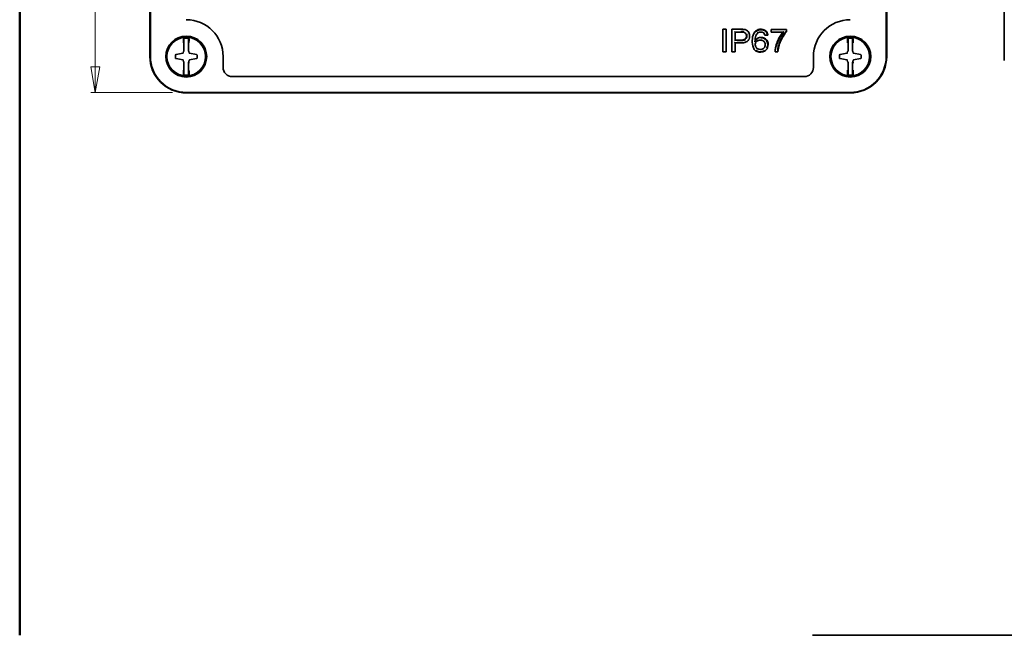
# Model space of a CAD drawing. Units: millimetres. Extents: x 0 to 594, y 0 to 420.
# Drawn here: x 20 to 236, y 20 to 155 of the extents above; entities that cross this region are included whole.
import ezdxf
from ezdxf.enums import TextEntityAlignment as Align

# ---------------------------------------------------------------- set-up
doc = ezdxf.new("R2010")
doc.units = ezdxf.units.MM
doc.header["$LTSCALE"] = 2
for name, color, linetype, lineweight in [('06 Lines(Standard_Lovato)', 174, 'Continuous', 35), ('Border_0', 7, 'Continuous', 50), ('Dimensions(Standard_Lovato)', 7, 'Continuous', 18), ('Symbols(Standard_Lovato)', 16, 'Continuous', 25), ('Visible Edges(Standard_Lovato)', 176, 'Continuous', 35)]:
    doc.layers.add(name, color=color, linetype=linetype, lineweight=lineweight)
doc.styles.add('Stile testo9', font='arial.ttf')
doc.styles.add('Testi_Lovato', font='arial.ttf')
doc.dimstyles.new('Quote_Lovato-Standard_Lovato', dxfattribs={"dimscale": 2, "dimtxt": 2, "dimasz": 2.8, "dimexe": 0.5, "dimexo": 1.5, "dimgap": 0.762, "dimtad": 0, "dimrnd": 1e-08, "dimtxsty": 'Testi_Lovato', "dimblk": 'Filled-1', "dimcen": 0.09, "dimdle": 10, "dimclrd": 216, "dimclre": 216, "dimclrt": 5, "dimazin": 2, "dimtfac": 1, "dimtmove": 0, "dimatfit": 3, "dimldrblk": 'Filled-1', "dimfxl": 0, "dimtolj": 1, "dimlwd": 15, "dimlwe": 15, "dimarcsym": 0})

# ---------------------------------------------------------------- blocks, each defined once
blk = doc.blocks.new('Bordi Default Border')
at = {"layer": 'Border_0', "flags": 128}
blk.add_lwpolyline([(10, 10), (10, 200)], dxfattribs=at)
blk = doc.blocks.new('Cartigli Lovato CATALOGO')
at = {"layer": '06 Lines(Standard_Lovato)'}
blk.add_line((73.96, 28.43), (263.8, 28.43), dxfattribs=at)
at = {"layer": 'Symbols(Standard_Lovato)', "color": 5, "style": 'Stile testo9'}
blk.add_attdef('DESCRIPTION', text='', height=3.5, dxfattribs=at).set_placement((83.8, 38.43), align=Align.MIDDLE_LEFT)
blk.add_attdef('PART_NUMBER', text='', height=3.5, dxfattribs=at).set_placement((233.8, 38.43), align=Align.MIDDLE_CENTER)
blk = doc.blocks.new('Filled-1')
at = {"color": 0}
for p, q in [((0, 0), (-1, 0.179)), ((-1, 0.179), (-1, -0.179)), ((-1, 0), (0, 0)), ((-1, -0.179), (0, 0))]:
    blk.add_line(p, q, dxfattribs=at)
at = {"color": 0, "flags": 128}
blk.add_lwpolyline([(-1, -0.179), (0, 0)], dxfattribs=at)
at = {"color": 0}
blk.add_solid([(-1, -0.179), (0, 0), (-1, 0.179), (-1, -0.179)], dxfattribs=at)
blk = doc.blocks.new('*D25')
at = {"layer": 'Defpoints', "color": 0, "linetype": 'Continuous'}
for p in [(56.62, 301.13), (36.62, 139.34), (56.62, 139.34)]:
    blk.add_point(p, dxfattribs=at)
at = {"layer": 'Dimensions(Standard_Lovato)', "color": 216, "linetype": 'Continuous', "lineweight": 15}
for p, q in [((53.62, 301.13), (35.62, 301.13)), ((36.62, 295.53), (36.62, 227.07)), ((36.62, 144.94), (36.62, 213.41)), ((53.62, 139.34), (35.62, 139.34))]:
    blk.add_line(p, q, dxfattribs=at)
at = {"layer": 'Dimensions(Standard_Lovato)', "color": 216, "linetype": 'Continuous', "lineweight": 15, "xscale": 5.599999904632568, "yscale": 5.599999904632568, "zscale": 5.599999904632568}
for p, rotation in [((36.62, 301.13), 90), ((36.62, 139.34), 270)]:
    blk.add_blockref('Filled-1', p, dxfattribs=dict(at, rotation=rotation))
at = {"layer": 'Dimensions(Standard_Lovato)', "color": 5, "linetype": 'Continuous', "lineweight": 18, "insert": (36.62, 214.93), "char_height": 4, "attachment_point": 4, "rotation": 90, "style": 'Testi_Lovato'}
blk.add_mtext('\\A1; \\fArial|b0|i0;\\H4.0000;160', dxfattribs=at)

msp = doc.modelspace()

# ---------------------------------------------------------------- linework, layer by layer
at = {"layer": 'Visible Edges(Standard_Lovato)'}
for p, q in [((48.618, 293.239), (48.618, 147.239)), ((48.618, 147.239), (48.618, 293.239)), ((48.723, 147.239), (48.723, 293.239)), ((210.513, 147.239), (210.513, 293.239)), ((210.618, 293.239), (210.618, 147.239)), ((210.618, 147.239), (210.618, 293.239)), ((236.478, 292.349), (236.478, 146.348)), ((236.478, 146.348), (236.478, 292.349)), ((174.618, 153.239), (175.316, 153.239)), ((174.618, 148.239), (174.618, 153.239)), ((174.618, 153.239), (174.718, 153.139)), ((175.216, 153.139), (175.316, 153.239)), ((175.316, 153.239), (175.316, 148.239)), ((176.593, 148.239), (176.593, 153.239)), ((177.191, 152.728), (177.291, 152.628)), ((177.291, 152.628), (177.291, 150.851)), ((178.58, 152.628), (177.291, 152.628)), ((181.713, 152.604), (181.637, 152.67)), ((184.494, 151.962), (183.854, 151.905)), ((185.249, 152.573), (185.249, 153.184)), ((185.249, 153.184), (188.618, 153.184)), ((185.249, 153.184), (185.349, 153.084)), ((185.349, 152.673), (185.249, 152.573)), ((187.807, 152.573), (185.249, 152.573)), ((188.618, 153.184), (188.518, 153.084)), ((188.618, 153.184), (188.618, 152.687)), ((56.118, 151.168), (56.118, 151.134)), ((56.118, 151.134), (56.118, 150.224)), ((56.118, 150.224), (56.118, 148.629)), ((57.118, 151.134), (57.118, 151.168)), ((57.118, 150.224), (57.118, 151.134)), ((57.118, 148.629), (57.118, 150.224)), ((177.291, 150.238), (177.291, 148.239)), ((181.969, 150.657), (182.032, 150.579)), ((202.118, 151.168), (202.118, 151.134)), ((202.118, 151.134), (202.118, 150.224)), ((202.118, 150.224), (202.118, 148.629)), ((203.118, 151.134), (203.118, 151.168)), ((203.118, 150.224), (203.118, 151.134)), ((203.118, 148.629), (203.118, 150.224)), ((54.231, 147.506), (54.231, 146.971)), ((54.398, 147.703), (55.883, 147.947)), ((56.036, 148.348), (55.964, 148.024)), ((56.118, 148.629), (56.118, 148.491)), ((57.118, 148.491), (57.118, 148.629)), ((57.201, 148.348), (57.272, 148.024)), ((58.839, 147.703), (57.353, 147.947)), ((59.006, 147.506), (59.006, 146.971)), ((64.718, 147.239), (64.718, 144.838)), ((174.618, 148.239), (174.718, 148.339)), ((175.316, 148.239), (174.618, 148.239)), ((175.216, 148.339), (175.316, 148.239)), ((176.693, 148.339), (176.593, 148.239)), ((177.291, 148.239), (176.593, 148.239)), ((177.191, 148.339), (177.291, 148.239)), ((182.218, 148.837), (182.263, 148.925)), ((186.701, 148.239), (186.062, 148.239)), ((194.518, 147.239), (194.518, 144.838)), ((200.231, 147.506), (200.231, 146.971)), ((200.398, 147.703), (201.883, 147.947)), ((202.036, 148.348), (201.964, 148.024)), ((202.118, 148.629), (202.118, 148.491)), ((203.118, 148.491), (203.118, 148.629)), ((203.201, 148.348), (203.272, 148.024)), ((204.839, 147.703), (203.353, 147.947)), ((205.006, 147.506), (205.006, 146.971)), ((54.398, 146.775), (55.883, 146.531)), ((56.036, 146.129), (55.964, 146.454)), ((56.118, 145.987), (56.118, 145.848)), ((56.118, 145.848), (56.118, 144.254)), ((57.118, 145.846), (57.118, 145.951)), ((57.118, 144.254), (57.118, 145.846)), ((57.182, 146.044), (57.272, 146.454)), ((57.218, 146.008), (57.268, 145.946)), ((57.218, 145.938), (57.369, 145.938)), ((58.839, 146.775), (57.353, 146.531)), ((200.398, 146.775), (201.883, 146.531)), ((202.036, 146.129), (201.964, 146.454)), ((202.118, 145.987), (202.118, 145.848)), ((202.118, 145.848), (202.118, 144.254)), ((203.118, 145.846), (203.118, 145.951)), ((203.118, 144.254), (203.118, 145.846)), ((203.182, 146.044), (203.272, 146.454)), ((203.218, 146.008), (203.268, 145.946)), ((203.218, 145.938), (203.369, 145.938)), ((204.839, 146.775), (203.353, 146.531)), ((56.118, 144.254), (56.118, 143.343)), ((56.118, 143.343), (56.118, 143.31)), ((57.118, 143.343), (57.118, 144.254)), ((57.118, 143.31), (57.118, 143.343)), ((202.118, 144.254), (202.118, 143.343)), ((202.118, 143.343), (202.118, 143.31)), ((203.118, 143.343), (203.118, 144.254)), ((203.118, 143.31), (203.118, 143.343)), ((192.518, 142.839), (66.718, 142.839)), ((202.618, 139.344), (56.618, 139.344)), ((202.618, 139.239), (56.618, 139.239)), ((202.618, 139.239), (56.618, 139.239))]:
    msp.add_line(p, q, dxfattribs=at)
for centre, radius in [((56.618, 147.239), 4.5), ((56.618, 147.239), 4.395), ((202.618, 147.239), 4.5), ((202.618, 147.239), 4.395), ((56.618, 147.239), 4.25), ((202.618, 147.239), 4.25)]:
    msp.add_circle(centre, radius, dxfattribs=at)
for centre, radius, start, end in [((56.618, 147.239), 8.1, 0, 90), ((202.618, 147.239), 8.1, 90, 180), ((56.618, 147.239), 4.075, 81.31929, 98.68071), ((202.618, 147.239), 4.075, 81.31929, 98.68071), ((56.618, 147.239), 4.075, 261.31929, 278.68071), ((202.618, 147.239), 4.075, 261.31929, 278.68071)]:
    msp.add_arc(centre, radius, start, end, dxfattribs=at)
for centre, major_axis, ratio, start_param, end_param in [((176.693, 153.139), (0.1, -0.1), 0.00001, 1.5710392, 3.1415298), ((179.231, 152.679), (-0.0267, -0.0964), 0.00001, 4.712294, 6.2830756), ((143.369, 95.835), (-36.041, -56.654), 0.1074525, 3.1008176, 3.1726064), ((179.275, 153.093), (0.0163, 0.0987), 0.0000232, 4.7129946, 6.2830534), ((182.302, 152.562), (0.0525, -0.0854), 0.0001137, 4.7120717, 6.2832036), ((182.939, 152.728), (0, -0.1), 0.00001, 6.2831673, 7.8540777), ((183.946, 152.819), (0.0645, 0.0764), 0.0045803, 0, 1.5707971), ((56.018, 151.168), (0, 0.1), 0.9961089, 4.7120834, 6.433808), ((57.218, 151.168), (0, 0.1), 0.9961082, 6.133176, 7.8549077), ((177.191, 150.751), (0.1, 0.1), 0.00001, 0.0000629, 1.5705534), ((182.821, 150.951), (0, -0.1), 0.0000328, 0.0001198, 1.5709117), ((182.988, 151.361), (0, 0.1), 0.00001, 4.7135783, 6.2830435), ((202.018, 151.168), (0, 0.1), 0.9961089, 4.7120834, 6.433808), ((203.218, 151.168), (0, 0.1), 0.9961082, 6.133176, 7.8549077), ((54.431, 147.505), (-0.153, 0.13), 0.9934776, 5.5824049, 6.9839657), ((55.866, 148.046), (-0.0692, 0.073), 0.9944609, 2.5484812, 3.7347041), ((56.134, 148.326), (0.063, -0.0784), 0.9937588, 3.0796156, 3.8156169), ((56.018, 148.491), (0.001, 0.101), 0.9906854, 3.761646, 4.7222647), ((57.218, 148.491), (-0.001, 0.101), 0.9907596, 1.5652307, 2.5257496), ((57.103, 148.326), (-0.063, -0.0784), 0.9937588, 2.4675684, 3.2035697), ((57.37, 148.046), (-0.0692, -0.073), 0.9944609, 5.6900739, 6.8762967), ((58.805, 147.505), (0.153, 0.13), 0.9934776, 5.5824049, 6.9839657), ((252.422, 323.372), (-70.059, -174.492), 0.0780018, 6.2757365, 6.3160753), ((200.431, 147.505), (-0.153, 0.13), 0.9934776, 5.5824049, 6.9839657), ((201.866, 148.046), (-0.0692, 0.073), 0.9944609, 2.5484812, 3.7347041), ((202.134, 148.326), (0.063, -0.0784), 0.9937588, 3.0796156, 3.8156169), ((202.018, 148.491), (0.001, 0.101), 0.9906854, 3.761646, 4.7222647), ((203.218, 148.491), (-0.001, 0.101), 0.9907596, 1.5652307, 2.5257496), ((203.103, 148.326), (-0.063, -0.0784), 0.9937588, 2.4675684, 3.2035697), ((203.37, 148.046), (-0.0692, -0.073), 0.9944609, 5.6900739, 6.8762967), ((204.805, 147.505), (0.153, 0.13), 0.9934776, 5.5824049, 6.9839657), ((54.431, 146.973), (-0.153, -0.13), 0.9934776, 5.5824049, 6.9839657), ((55.866, 146.432), (0.0692, 0.073), 0.9944609, 5.6900739, 6.8762967), ((56.134, 146.152), (0.063, 0.0784), 0.9937588, 2.4675684, 3.2035697), ((56.018, 145.987), (-0.001, 0.101), 0.9907562, 4.7069535, 5.6674693), ((57.218, 145.951), (0, 0.1), 0.9961947, 0.3706237, 1.5707963), ((57.218, 145.846), (0.1, 0), 0.9163312, 1.5707963, 3.1415927), ((57.218, 145.88), (-0.08, 0.176), 0.3413289, 5.3581074, 5.7287311), ((57.371, 145.946), (-0.102, 0), 0.0854133, 0.0683251, 1.5518549), ((57.37, 146.432), (0.0692, -0.073), 0.9944609, 2.5484812, 3.7347041), ((58.805, 146.973), (0.153, -0.13), 0.9934776, 5.5824049, 6.9839657), ((200.431, 146.973), (-0.153, -0.13), 0.9934776, 5.5824049, 6.9839657), ((201.866, 146.432), (0.0692, 0.073), 0.9944609, 5.6900739, 6.8762967), ((202.134, 146.152), (0.063, 0.0784), 0.9937588, 2.4675684, 3.2035697), ((202.018, 145.987), (-0.001, 0.101), 0.9907562, 4.7069535, 5.6674693), ((203.218, 145.951), (0, 0.1), 0.9961947, 0.3706237, 1.5707963), ((203.218, 145.846), (0.1, 0), 0.9163312, 1.5707963, 3.1415927), ((203.218, 145.88), (-0.08, 0.176), 0.3413289, 5.3581074, 5.7287311), ((203.371, 145.946), (-0.102, 0), 0.0854133, 0.0683251, 1.5518549), ((203.37, 146.432), (0.0692, -0.073), 0.9944609, 2.5484812, 3.7347041), ((204.805, 146.973), (0.153, -0.13), 0.9934776, 5.5824049, 6.9839657), ((56.018, 143.31), (0, 0.1), 0.9961082, 2.9915834, 4.713315), ((57.218, 143.31), (0, 0.1), 0.9961089, 1.5704907, 3.2922154), ((66.718, 144.839), (-1.415, -1.415), 0.9996955, 5.4979394, 7.0684312), ((192.518, 144.839), (1.415, -1.415), 0.9996955, 5.4979394, 7.0684312), ((202.018, 143.31), (0, 0.1), 0.9961082, 2.9915834, 4.713315), ((203.218, 143.31), (0, 0.1), 0.9961089, 1.5704907, 3.2922154)]:
    msp.add_ellipse(centre, major_axis=major_axis, ratio=ratio, start_param=start_param, end_param=end_param, dxfattribs=at)
for points, knots in [([(176.593, 153.239), (177.152, 153.239), (177.711, 153.239), (178.271, 153.239), (178.352, 153.239), (178.432, 153.239), (178.514, 153.239), (178.778, 153.239), (179.034, 153.23), (179.291, 153.191)], [0, 0, 0, 0, 0.62119269, 0.62119269, 0.62119269, 0.71121771, 0.71121771, 0.71121771, 0.99999951, 0.99999951, 0.99999951, 0.99999951]), ([(179.204, 152.582), (179.204, 152.583), (179.204, 152.583), (179.187, 152.587), (179.169, 152.591), (179.151, 152.594), (179.115, 152.6), (179.079, 152.605), (179.042, 152.608), (178.966, 152.616), (178.889, 152.62), (178.813, 152.623), (178.735, 152.625), (178.657, 152.627), (178.58, 152.628)], [0.00000005, 0.00000005, 0.00000005, 0.00000005, 0.00009564, 0.00009564, 0.08596026, 0.08596026, 0.08596026, 0.26184478, 0.26184478, 0.26184478, 0.62822716, 0.62822716, 0.62822716, 1, 1, 1, 1]), ([(178.581, 152.728), (178.659, 152.727), (178.738, 152.725), (178.817, 152.722), (178.895, 152.719), (178.974, 152.715), (179.052, 152.708), (179.091, 152.704), (179.13, 152.699), (179.169, 152.692), (179.19, 152.689), (179.21, 152.684), (179.231, 152.679)], [0.00000014, 0.00000014, 0.00000014, 0.00000014, 0.36097501, 0.36097501, 0.36097501, 0.72211662, 0.72211662, 0.72211662, 0.90271411, 0.90271411, 0.90271411, 0.99999994, 0.99999994, 0.99999994, 0.99999994]), ([(179.291, 153.191), (179.422, 153.168), (179.551, 153.133), (179.673, 153.083), (179.8, 153.03), (179.922, 152.959), (180.026, 152.868), (180.13, 152.778), (180.218, 152.667), (180.286, 152.547), (180.368, 152.406), (180.426, 152.249), (180.456, 152.089), (180.489, 151.918), (180.493, 151.74), (180.474, 151.566), (180.456, 151.404), (180.415, 151.242), (180.349, 151.093), (180.292, 150.966), (180.216, 150.847), (180.126, 150.742), (180.11, 150.722), (180.092, 150.703), (180.075, 150.684)], [0.00001856, 0.00001856, 0.00001856, 0.00001856, 0.12271118, 0.12271118, 0.12271118, 0.2512891, 0.2512891, 0.2512891, 0.37983378, 0.37983378, 0.37983378, 0.53186803, 0.53186803, 0.53186803, 0.69467181, 0.69467181, 0.69467181, 0.84707514, 0.84707514, 0.84707514, 0.97610752, 0.97610752, 0.97610752, 0.99999991, 0.99999991, 0.99999991, 0.99999991]), ([(179.515, 151.082), (179.579, 151.137), (179.634, 151.203), (179.675, 151.275), (179.717, 151.349), (179.747, 151.43), (179.764, 151.513), (179.792, 151.639), (179.797, 151.771), (179.78, 151.899), (179.767, 151.993), (179.74, 152.087), (179.698, 152.171), (179.678, 152.211), (179.654, 152.249), (179.628, 152.285)], [0.00004591, 0.00004591, 0.00004591, 0.00004591, 0.19179492, 0.19179492, 0.19179492, 0.38537026, 0.38537026, 0.38537026, 0.68154302, 0.68154302, 0.68154302, 0.89963941, 0.89963941, 0.89963941, 1, 1, 1, 1]), ([(179.786, 152.216), (179.834, 152.121), (179.865, 152.017), (179.879, 151.912), (179.898, 151.773), (179.892, 151.628), (179.861, 151.491), (179.841, 151.399), (179.806, 151.309), (179.759, 151.227)], [0.10136584, 0.10136584, 0.10136584, 0.10136584, 0.32020619, 0.32020619, 0.32020619, 0.6101827, 0.6101827, 0.6101827, 0.80514876, 0.80514876, 0.80514876, 0.80514876]), ([(183.748, 148.391), (183.267, 148.131), (182.671, 148.109), (182.171, 148.317), (181.913, 148.424), (181.685, 148.594), (181.509, 148.818), (181.336, 149.039), (181.234, 149.304), (181.169, 149.572), (181.045, 150.092), (181.041, 150.632), (181.092, 151.162), (181.145, 151.7), (181.278, 152.254), (181.637, 152.67)], [0, 0, 0, 0, 0.2489222, 0.2489222, 0.2489222, 0.3775017, 0.3775017, 0.3775017, 0.5042437, 0.5042437, 0.5042437, 0.7502299, 0.7502299, 0.7502299, 1, 1, 1, 1]), ([(181.637, 152.67), (181.717, 152.76), (181.806, 152.842), (181.903, 152.913), (182.05, 153.021), (182.218, 153.103), (182.392, 153.156), (182.623, 153.226), (182.87, 153.249), (183.111, 153.235), (183.272, 153.226), (183.433, 153.196), (183.585, 153.141), (183.694, 153.101), (183.8, 153.048), (183.897, 152.982), (183.936, 152.955), (183.974, 152.926), (184.01, 152.895)], [0.00002287, 0.00002287, 0.00002287, 0.00002287, 0.1373399, 0.1373399, 0.1373399, 0.34743401, 0.34743401, 0.34743401, 0.62634915, 0.62634915, 0.62634915, 0.81185406, 0.81185406, 0.81185406, 0.9457646, 0.9457646, 0.9457646, 1, 1, 1, 1]), ([(182.355, 152.476), (182.293, 152.431), (182.235, 152.381), (182.182, 152.327), (182.063, 152.206), (181.966, 152.062), (181.896, 151.908), (181.864, 151.84), (181.837, 151.769), (181.815, 151.697), (181.805, 151.663), (181.795, 151.628), (181.787, 151.592), (181.736, 151.376), (181.717, 151.153), (181.709, 150.932), (181.707, 150.897), (181.706, 150.863), (181.705, 150.828), (181.705, 150.818), (181.705, 150.808), (181.705, 150.798)], [0.00003182, 0.00003182, 0.00003182, 0.00003182, 0.12162107, 0.12162107, 0.12162107, 0.39313901, 0.39313901, 0.39313901, 0.51383905, 0.51383905, 0.51383905, 0.57195259, 0.57195259, 0.57195259, 0.92821848, 0.92821848, 0.92821848, 0.98385724, 0.98385724, 0.98385724, 1, 1, 1, 1]), ([(183.106, 153.142), (182.876, 153.159), (182.64, 153.128), (182.421, 153.061), (182.257, 153.011), (182.1, 152.933), (181.961, 152.832), (181.871, 152.766), (181.787, 152.689), (181.713, 152.604)], [0.37192342, 0.37192342, 0.37192342, 0.37192342, 0.65381871, 0.65381871, 0.65381871, 0.86324255, 0.86324255, 0.86324255, 1, 1, 1, 1]), ([(182.94, 152.628), (182.94, 152.628), (182.939, 152.628), (182.89, 152.627), (182.841, 152.624), (182.792, 152.617), (182.74, 152.61), (182.688, 152.6), (182.637, 152.587), (182.582, 152.573), (182.529, 152.555), (182.476, 152.533), (182.435, 152.516), (182.394, 152.497), (182.355, 152.476)], [0.00000011, 0.00000011, 0.00000011, 0.00000011, 0.00009839, 0.00009839, 0.24289218, 0.24289218, 0.24289218, 0.50217839, 0.50217839, 0.50217839, 0.77964392, 0.77964392, 0.77964392, 0.99997677, 0.99997677, 0.99997677, 0.99997677]), ([(183.604, 152.385), (183.564, 152.421), (183.521, 152.453), (183.476, 152.481), (183.422, 152.515), (183.364, 152.543), (183.304, 152.565), (183.238, 152.589), (183.168, 152.606), (183.097, 152.616), (183.045, 152.623), (182.992, 152.627), (182.94, 152.628)], [0.00010272, 0.00010272, 0.00010272, 0.00010272, 0.22071517, 0.22071517, 0.22071517, 0.48567727, 0.48567727, 0.48567727, 0.78126461, 0.78126461, 0.78126461, 0.99999994, 0.99999994, 0.99999994, 0.99999994]), ([(183.945, 152.819), (183.829, 152.917), (183.694, 152.995), (183.551, 153.048), (183.409, 153.1), (183.257, 153.132), (183.106, 153.142)], [0, 0, 0, 0, 0.18659979, 0.18659979, 0.18659979, 0.37192342, 0.37192342, 0.37192342, 0.37192342]), ([(183.672, 152.459), (183.672, 152.458), (183.671, 152.458), (183.662, 152.448), (183.653, 152.439), (183.637, 152.421), (183.63, 152.413), (183.618, 152.4), (183.613, 152.395), (183.607, 152.389), (183.606, 152.388), (183.604, 152.386), (183.604, 152.385), (183.604, 152.385)], [-0.000065746, -0.000065746, -0.000065746, -0.000065746, 0, 0, 0.003955063, 0.003955063, 0.007813717, 0.007813717, 0.01167211, 0.01167211, 0.013739151, 0.013739151, 0.015684065, 0.015684065, 0.015684065, 0.015684065]), ([(183.927, 152.012), (183.927, 152.012), (183.926, 152.012), (183.918, 151.999), (183.91, 151.987), (183.894, 151.963), (183.886, 151.952), (183.872, 151.932), (183.866, 151.923), (183.859, 151.913), (183.857, 151.91), (183.854, 151.906), (183.854, 151.905), (183.854, 151.905)], [-0.018019551, -0.018019551, -0.018019551, -0.018019551, -0.017937282, -0.017937282, -0.013582904, -0.013582904, -0.009061097, -0.009061097, -0.004791505, -0.004791505, -0.002281098, -0.002281098, 0, 0, 0, 0]), ([(184.378, 152.052), (184.369, 152.102), (184.357, 152.15), (184.343, 152.199), (184.303, 152.335), (184.242, 152.468), (184.16, 152.584), (184.099, 152.671), (184.026, 152.751), (183.945, 152.819)], [0, 0, 0, 0, 0.1666305, 0.1666305, 0.1666305, 0.6452199, 0.6452199, 0.6452199, 1, 1, 1, 1]), ([(184.01, 152.895), (184.098, 152.821), (184.176, 152.736), (184.242, 152.642), (184.33, 152.516), (184.396, 152.374), (184.439, 152.227), (184.465, 152.14), (184.482, 152.051), (184.494, 151.962)], [0.00005581, 0.00005581, 0.00005581, 0.00005581, 0.31969458, 0.31969458, 0.31969458, 0.74976415, 0.74976415, 0.74976415, 0.99999982, 0.99999982, 0.99999982, 0.99999982]), ([(184.378, 152.052), (184.379, 152.052), (184.379, 152.052), (184.38, 152.051), (184.393, 152.041), (184.407, 152.031), (184.42, 152.021), (184.433, 152.01), (184.446, 152), (184.458, 151.991), (184.466, 151.984), (184.474, 151.978), (184.48, 151.973), (184.484, 151.97), (184.488, 151.967), (184.49, 151.965), (184.493, 151.963), (184.494, 151.962), (184.494, 151.962)], [0, 0, 0, 0, 0.0102865, 0.0102865, 0.0102865, 0.2682393, 0.2682393, 0.2682393, 0.5411305, 0.5411305, 0.5411305, 0.7318787, 0.7318787, 0.7318787, 0.8653641, 0.8653641, 0.8653641, 1, 1, 1, 1]), ([(186.062, 148.239), (186.067, 148.564), (186.118, 148.889), (186.185, 149.208), (186.275, 149.637), (186.396, 150.062), (186.557, 150.47), (186.724, 150.892), (186.932, 151.299), (187.167, 151.687), (187.356, 151.998), (187.566, 152.299), (187.805, 152.573)], [0.00001276, 0.00001276, 0.00001276, 0.00001276, 0.20591885, 0.20591885, 0.20591885, 0.48318672, 0.48318672, 0.48318672, 0.76994211, 0.76994211, 0.76994211, 1, 1, 1, 1]), ([(188.025, 152.673), (187.982, 152.623), (187.938, 152.573), (187.894, 152.523), (187.654, 152.248), (187.442, 151.947), (187.252, 151.635), (187.053, 151.306), (186.873, 150.964), (186.722, 150.61), (186.697, 150.552), (186.673, 150.493), (186.649, 150.434), (186.488, 150.032), (186.357, 149.615), (186.271, 149.19)], [0.0000009, 0.0000009, 0.0000009, 0.0000009, 0.04154618, 0.04154618, 0.04154618, 0.26993679, 0.26993679, 0.26993679, 0.51056423, 0.51056423, 0.51056423, 0.55037047, 0.55037047, 0.55037047, 0.82134294, 0.82134294, 0.82134294, 0.82134294]), ([(186.655, 148.726), (186.721, 149.182), (186.833, 149.633), (186.985, 150.068), (187.054, 150.266), (187.131, 150.461), (187.216, 150.653), (187.326, 150.901), (187.447, 151.145), (187.579, 151.381), (187.846, 151.858), (188.151, 152.321), (188.518, 152.726)], [0.08005848, 0.08005848, 0.08005848, 0.08005848, 0.36505863, 0.36505863, 0.36505863, 0.4945149, 0.4945149, 0.4945149, 0.66187793, 0.66187793, 0.66187793, 0.99994459, 0.99994459, 0.99994459, 0.99994459]), ([(188.618, 152.687), (188.618, 152.687), (188.618, 152.687), (188.606, 152.674), (188.594, 152.661), (188.582, 152.648), (188.223, 152.252), (187.927, 151.799), (187.666, 151.332), (187.434, 150.918), (187.236, 150.483), (187.076, 150.035), (186.924, 149.608), (186.81, 149.163), (186.75, 148.714), (186.728, 148.556), (186.712, 148.398), (186.701, 148.239)], [0.0000117, 0.0000117, 0.0000117, 0.0000117, 0.00001211, 0.00001211, 0.010753, 0.010753, 0.010753, 0.33679681, 0.33679681, 0.33679681, 0.62633111, 0.62633111, 0.62633111, 0.90339653, 0.90339653, 0.90339653, 0.99998666, 0.99998666, 0.99998666, 0.99998666]), ([(187.81, 152.573), (187.81, 152.573), (187.81, 152.573), (187.812, 152.574), (187.814, 152.575), (187.82, 152.578), (187.827, 152.581), (187.85, 152.592), (187.873, 152.602), (187.936, 152.632), (187.979, 152.652), (188.024, 152.673), (188.025, 152.673), (188.025, 152.673)], [0, 0, 0, 0, 0.001170773, 0.001170773, 0.002457648, 0.002457648, 0.005592259, 0.005592259, 0.012194843, 0.012194843, 0.020833143, 0.020833143, 0.020918459, 0.020918459, 0.020918459, 0.020918459]), ([(188.518, 152.726), (188.518, 152.725), (188.519, 152.725), (188.531, 152.72), (188.544, 152.716), (188.567, 152.707), (188.578, 152.702), (188.597, 152.695), (188.604, 152.692), (188.612, 152.689), (188.615, 152.688), (188.617, 152.687), (188.618, 152.687), (188.618, 152.687)], [-0.016299774, -0.016299774, -0.016299774, -0.016299774, -0.016229487, -0.016229487, -0.012224517, -0.012224517, -0.008163588, -0.008163588, -0.004182503, -0.004182503, -0.002019771, -0.002019771, 0, 0, 0, 0]), ([(56.018, 150.224), (56.016, 150.339), (56.014, 150.455), (56.012, 150.564), (56.01, 150.672), (56.009, 150.776), (56.008, 150.865), (56.006, 150.954), (56.005, 151.031), (56.005, 151.09), (56.004, 151.149), (56.003, 151.192), (56.003, 151.215), (56.003, 151.223), (56.003, 151.229), (56.003, 151.233)], [0, 0, 0, 0, 0.2317826, 0.2317826, 0.2317826, 0.4640296, 0.4640296, 0.4640296, 0.6937094, 0.6937094, 0.6937094, 0.9201644, 0.9201644, 0.9201644, 1, 1, 1, 1]), ([(57.233, 151.233), (57.233, 151.223), (57.233, 151.194), (57.232, 151.148), (57.232, 151.102), (57.231, 151.039), (57.23, 150.962), (57.229, 150.885), (57.228, 150.794), (57.226, 150.695), (57.225, 150.594), (57.223, 150.484), (57.221, 150.373), (57.22, 150.323), (57.219, 150.274), (57.218, 150.224)], [0, 0, 0, 0, 0.2242154, 0.2242154, 0.2242154, 0.4482435, 0.4482435, 0.4482435, 0.6732941, 0.6732941, 0.6732941, 0.9009157, 0.9009157, 0.9009157, 1, 1, 1, 1]), ([(177.291, 150.238), (177.291, 150.238), (177.29, 150.239), (177.286, 150.243), (177.283, 150.246), (177.273, 150.256), (177.265, 150.264), (177.246, 150.283), (177.235, 150.294), (177.214, 150.315), (177.202, 150.326), (177.191, 150.338), (177.191, 150.338), (177.191, 150.338)], [0, 0, 0, 0, 0.002384893, 0.002384893, 0.005064147, 0.005064147, 0.009286751, 0.009286751, 0.013422661, 0.013422661, 0.017472214, 0.017472214, 0.017552763, 0.017552763, 0.017552763, 0.017552763]), ([(177.291, 150.851), (177.624, 150.851), (177.957, 150.851), (178.291, 150.851), (178.473, 150.851), (178.656, 150.846), (178.838, 150.859), (178.99, 150.871), (179.144, 150.894), (179.286, 150.949), (179.369, 150.98), (179.449, 151.024), (179.515, 151.082)], [0, 0, 0, 0, 0.4398466, 0.4398466, 0.4398466, 0.6804862, 0.6804862, 0.6804862, 0.8827427, 0.8827427, 0.8827427, 1, 1, 1, 1]), ([(180.074, 150.684), (179.984, 150.589), (179.873, 150.51), (179.756, 150.45), (179.643, 150.393), (179.522, 150.351), (179.399, 150.321), (179.338, 150.306), (179.276, 150.293), (179.213, 150.283), (179.026, 150.252), (178.836, 150.24), (178.645, 150.238), (178.192, 150.234), (177.743, 150.237), (177.291, 150.238)], [0.00002081, 0.00002081, 0.00002081, 0.00002081, 0.13709272, 0.13709272, 0.13709272, 0.26817887, 0.26817887, 0.26817887, 0.33395766, 0.33395766, 0.33395766, 0.53088361, 0.53088361, 0.53088361, 0.99999999, 0.99999999, 0.99999999, 0.99999999]), ([(179.582, 151.007), (179.506, 150.941), (179.416, 150.891), (179.322, 150.855), (179.17, 150.798), (179.007, 150.772), (178.845, 150.761), (178.7, 150.751), (178.551, 150.753), (178.406, 150.752), (178.18, 150.751), (177.953, 150.751), (177.725, 150.751)], [0.00000001, 0.00000001, 0.00000001, 0.00000001, 0.1237257, 0.1237257, 0.1237257, 0.32344938, 0.32344938, 0.32344938, 0.50214144, 0.50214144, 0.50214144, 0.781668, 0.781668, 0.781668, 0.781668]), ([(182.324, 151.205), (182.259, 151.173), (182.196, 151.135), (182.136, 151.094), (182.077, 151.052), (182.021, 151.005), (181.969, 150.954), (181.916, 150.904), (181.868, 150.849), (181.824, 150.791), (181.78, 150.734), (181.739, 150.674), (181.697, 150.614), (181.665, 150.568), (181.632, 150.521), (181.599, 150.475)], [0, 0, 0, 0, 0.20940509, 0.20940509, 0.20940509, 0.41886315, 0.41886315, 0.41886315, 0.62819391, 0.62819391, 0.62819391, 0.8366447, 0.8366447, 0.8366447, 0.99999996, 0.99999996, 0.99999996, 0.99999996]), ([(181.599, 150.475), (181.599, 150.476), (181.6, 150.476), (181.618, 150.534), (181.638, 150.595), (181.671, 150.695), (181.684, 150.731), (181.695, 150.764), (181.699, 150.775), (181.702, 150.784), (181.703, 150.786), (181.704, 150.789), (181.704, 150.79), (181.704, 150.79)], [-0.028990077, -0.028990077, -0.028990077, -0.028990077, -0.028839094, -0.028839094, -0.016423293, -0.016423293, -0.006221381, -0.006221381, -0.002515415, -0.002515415, -0.001171791, -0.001171791, 0, 0, 0, 0]), ([(182.032, 150.579), (181.981, 150.537), (181.933, 150.49), (181.892, 150.439), (181.823, 150.352), (181.77, 150.249), (181.74, 150.142), (181.708, 150.028), (181.698, 149.906), (181.708, 149.787), (181.718, 149.658), (181.755, 149.528), (181.811, 149.411), (181.86, 149.311), (181.922, 149.215), (181.998, 149.132), (182.061, 149.063), (182.135, 149.002), (182.215, 148.953), (182.231, 148.943), (182.247, 148.934), (182.263, 148.925)], [0.00003046, 0.00003046, 0.00003046, 0.00003046, 0.10059982, 0.10059982, 0.10059982, 0.27226477, 0.27226477, 0.27226477, 0.45507627, 0.45507627, 0.45507627, 0.65612384, 0.65612384, 0.65612384, 0.82763803, 0.82763803, 0.82763803, 0.9720032, 0.9720032, 0.9720032, 1, 1, 1, 1]), ([(181.705, 150.798), (181.717, 150.816), (181.731, 150.834), (181.744, 150.852), (181.792, 150.914), (181.843, 150.972), (181.899, 151.026), (181.955, 151.08), (182.015, 151.13), (182.079, 151.175), (182.142, 151.22), (182.21, 151.26), (182.279, 151.295)], [0.00027902, 0.00027902, 0.00027902, 0.00027902, 0.08801135, 0.08801135, 0.08801135, 0.39110235, 0.39110235, 0.39110235, 0.69574834, 0.69574834, 0.69574834, 1, 1, 1, 1]), ([(182.821, 150.851), (182.748, 150.85), (182.676, 150.844), (182.605, 150.833), (182.474, 150.812), (182.344, 150.77), (182.226, 150.708), (182.157, 150.672), (182.092, 150.628), (182.032, 150.579)], [0.00007451, 0.00007451, 0.00007451, 0.00007451, 0.25401652, 0.25401652, 0.25401652, 0.72647181, 0.72647181, 0.72647181, 0.99999668, 0.99999668, 0.99999668, 0.99999668]), ([(182.279, 151.295), (182.343, 151.325), (182.408, 151.352), (182.474, 151.374), (182.541, 151.397), (182.609, 151.415), (182.678, 151.429), (182.747, 151.443), (182.817, 151.452), (182.887, 151.457), (182.92, 151.46), (182.954, 151.461), (182.987, 151.461)], [0.00008191, 0.00008191, 0.00008191, 0.00008191, 0.2875999, 0.2875999, 0.2875999, 0.57580337, 0.57580337, 0.57580337, 0.86360282, 0.86360282, 0.86360282, 0.99999601, 0.99999601, 0.99999601, 0.99999601]), ([(182.848, 148.795), (182.848, 148.795), (182.848, 148.795), (182.859, 148.794), (182.87, 148.794), (182.881, 148.795), (182.994, 148.796), (183.107, 148.81), (183.215, 148.842), (183.317, 148.872), (183.415, 148.919), (183.502, 148.979), (183.586, 149.038), (183.663, 149.11), (183.724, 149.193), (183.784, 149.275), (183.83, 149.369), (183.86, 149.467), (183.898, 149.588), (183.913, 149.717), (183.913, 149.843), (183.913, 149.892), (183.911, 149.941), (183.905, 149.99), (183.894, 150.088), (183.871, 150.186), (183.832, 150.277), (183.792, 150.371), (183.734, 150.46), (183.663, 150.535), (183.587, 150.615), (183.494, 150.682), (183.394, 150.73), (183.293, 150.779), (183.183, 150.811), (183.072, 150.829), (182.989, 150.843), (182.905, 150.85), (182.821, 150.851)], [0, 0, 0, 0, 0.0000177, 0.0000177, 0.0097518, 0.0097518, 0.0097518, 0.1100107, 0.1100107, 0.1100107, 0.2050486, 0.2050486, 0.2050486, 0.2965748, 0.2965748, 0.2965748, 0.3878305, 0.3878305, 0.3878305, 0.501251, 0.501251, 0.501251, 0.5445226, 0.5445226, 0.5445226, 0.6327505, 0.6327505, 0.6327505, 0.7251281, 0.7251281, 0.7251281, 0.8245831, 0.8245831, 0.8245831, 0.9250896, 0.9250896, 0.9250896, 1, 1, 1, 1]), ([(182.987, 151.461), (183.093, 151.461), (183.199, 151.451), (183.303, 151.431), (183.472, 151.399), (183.638, 151.337), (183.786, 151.25), (183.897, 151.184), (184.001, 151.104), (184.094, 151.014), (184.212, 150.899), (184.314, 150.763), (184.387, 150.615), (184.461, 150.468), (184.508, 150.306), (184.532, 150.143), (184.564, 149.926), (184.558, 149.7), (184.515, 149.484), (184.481, 149.316), (184.42, 149.15), (184.337, 148.999)], [0.00001759, 0.00001759, 0.00001759, 0.00001759, 0.0929892, 0.0929892, 0.0929892, 0.24563929, 0.24563929, 0.24563929, 0.35963062, 0.35963062, 0.35963062, 0.50630351, 0.50630351, 0.50630351, 0.65216927, 0.65216927, 0.65216927, 0.84745719, 0.84745719, 0.84745719, 1, 1, 1, 1]), ([(184.436, 150.129), (184.413, 150.282), (184.367, 150.432), (184.298, 150.57), (184.296, 150.574), (184.294, 150.578), (184.292, 150.583), (184.223, 150.716), (184.131, 150.838), (184.024, 150.942), (183.937, 151.026), (183.84, 151.102), (183.735, 151.163), (183.597, 151.245), (183.442, 151.303), (183.284, 151.333), (183.187, 151.351), (183.087, 151.361), (182.988, 151.361)], [0.35037763, 0.35037763, 0.35037763, 0.35037763, 0.49571374, 0.49571374, 0.49571374, 0.50011733, 0.50011733, 0.50011733, 0.64126093, 0.64126093, 0.64126093, 0.75519995, 0.75519995, 0.75519995, 0.90700146, 0.90700146, 0.90700146, 1, 1, 1, 1]), ([(184.249, 149.047), (184.327, 149.189), (184.384, 149.345), (184.417, 149.504), (184.46, 149.708), (184.468, 149.923), (184.436, 150.129)], [0, 0, 0, 0, 0.15322657, 0.15322657, 0.15322657, 0.35037763, 0.35037763, 0.35037763, 0.35037763]), ([(202.018, 150.224), (202.016, 150.339), (202.014, 150.455), (202.012, 150.564), (202.01, 150.672), (202.009, 150.776), (202.008, 150.865), (202.006, 150.954), (202.005, 151.031), (202.005, 151.09), (202.004, 151.149), (202.003, 151.192), (202.003, 151.215), (202.003, 151.223), (202.003, 151.229), (202.003, 151.233)], [0, 0, 0, 0, 0.2317826, 0.2317826, 0.2317826, 0.4640296, 0.4640296, 0.4640296, 0.6937094, 0.6937094, 0.6937094, 0.9201644, 0.9201644, 0.9201644, 1, 1, 1, 1]), ([(203.233, 151.233), (203.233, 151.223), (203.233, 151.194), (203.232, 151.148), (203.232, 151.102), (203.231, 151.039), (203.23, 150.962), (203.229, 150.885), (203.228, 150.794), (203.226, 150.695), (203.225, 150.594), (203.223, 150.484), (203.221, 150.373), (203.22, 150.323), (203.219, 150.274), (203.218, 150.224)], [0, 0, 0, 0, 0.2242154, 0.2242154, 0.2242154, 0.4482435, 0.4482435, 0.4482435, 0.6732941, 0.6732941, 0.6732941, 0.9009157, 0.9009157, 0.9009157, 1, 1, 1, 1]), ([(48.618, 147.239), (48.618, 145.142), (49.481, 143.063), (52.44, 140.103), (54.525, 139.239), (56.617, 139.239), (56.618, 139.239), (56.618, 139.239)], [0, 0, 0, 0, 0.4998884, 0.4998884, 0.9999127, 0.9999127, 1, 1, 1, 1]), ([(48.618, 147.239), (48.618, 145.144), (49.485, 143.058), (52.438, 140.106), (54.524, 139.239), (56.618, 139.239)], [0, 0, 0, 0, 0.5, 0.5, 1, 1, 1, 1]), ([(48.723, 147.239), (48.723, 145.173), (49.579, 143.112), (52.491, 140.2), (54.552, 139.344), (56.618, 139.344)], [0, 0, 0, 0, 0.5, 0.5, 1, 1, 1, 1]), ([(181.852, 148.617), (181.954, 148.538), (182.065, 148.472), (182.184, 148.42), (182.192, 148.416), (182.201, 148.413), (182.209, 148.409), (182.681, 148.213), (183.25, 148.222), (183.7, 148.478)], [0.68761067, 0.68761067, 0.68761067, 0.68761067, 0.75, 0.75, 0.75, 0.75450166, 0.75450166, 0.75450166, 1, 1, 1, 1]), ([(184.337, 148.999), (184.318, 148.962), (184.297, 148.926), (184.274, 148.89), (184.233, 148.824), (184.186, 148.76), (184.134, 148.701), (184.083, 148.642), (184.026, 148.587), (183.965, 148.537), (183.897, 148.482), (183.825, 148.433), (183.749, 148.391)], [0.00006973, 0.00006973, 0.00006973, 0.00006973, 0.14660576, 0.14660576, 0.14660576, 0.42037128, 0.42037128, 0.42037128, 0.69538828, 0.69538828, 0.69538828, 0.99999518, 0.99999518, 0.99999518, 0.99999518]), ([(186.062, 148.239), (186.062, 148.239), (186.063, 148.24), (186.067, 148.244), (186.071, 148.247), (186.081, 148.257), (186.089, 148.265), (186.109, 148.284), (186.12, 148.295), (186.142, 148.316), (186.154, 148.327), (186.165, 148.338), (186.165, 148.339), (186.166, 148.339)], [0, 0, 0, 0, 0.002405138, 0.002405138, 0.005115399, 0.005115399, 0.009364012, 0.009364012, 0.013528437, 0.013528437, 0.017626765, 0.017626765, 0.017699229, 0.017699229, 0.017699229, 0.017699229]), ([(186.609, 148.339), (186.609, 148.339), (186.609, 148.338), (186.62, 148.327), (186.63, 148.316), (186.65, 148.294), (186.66, 148.283), (186.678, 148.264), (186.685, 148.256), (186.694, 148.246), (186.697, 148.243), (186.7, 148.24), (186.701, 148.239), (186.701, 148.239)], [-0.000089016, -0.000089016, -0.000089016, -0.000089016, 0, 0, 0.00453078, 0.00453078, 0.009186869, 0.009186869, 0.013889246, 0.013889246, 0.016846862, 0.016846862, 0.019500244, 0.019500244, 0.019500244, 0.019500244]), ([(210.618, 147.239), (210.618, 145.142), (209.755, 143.063), (206.797, 140.103), (204.712, 139.239), (202.619, 139.239), (202.619, 139.239), (202.618, 139.239)], [0, 0, 0, 0, 0.4998884, 0.4998884, 0.9999127, 0.9999127, 1, 1, 1, 1]), ([(210.513, 147.239), (210.513, 145.173), (209.657, 143.112), (206.745, 140.2), (204.684, 139.344), (202.618, 139.344)], [0, 0, 0, 0, 0.5, 0.5, 1, 1, 1, 1]), ([(210.618, 147.239), (210.618, 145.144), (209.751, 143.058), (206.799, 140.106), (204.713, 139.239), (202.618, 139.239)], [0, 0, 0, 0, 0.5, 0.5, 1, 1, 1, 1]), ([(56.003, 143.245), (56.003, 143.255), (56.003, 143.284), (56.004, 143.329), (56.005, 143.375), (56.005, 143.439), (56.006, 143.516), (56.007, 143.592), (56.009, 143.684), (56.01, 143.783), (56.012, 143.883), (56.013, 143.994), (56.015, 144.105), (56.016, 144.154), (56.017, 144.204), (56.018, 144.254)], [0, 0, 0, 0, 0.2242154, 0.2242154, 0.2242154, 0.4482435, 0.4482435, 0.4482435, 0.6732941, 0.6732941, 0.6732941, 0.9009157, 0.9009157, 0.9009157, 1, 1, 1, 1]), ([(57.218, 144.254), (57.22, 144.139), (57.222, 144.022), (57.224, 143.914), (57.226, 143.806), (57.227, 143.702), (57.229, 143.613), (57.23, 143.524), (57.231, 143.447), (57.232, 143.387), (57.232, 143.329), (57.233, 143.286), (57.233, 143.263), (57.233, 143.254), (57.233, 143.248), (57.233, 143.245)], [0, 0, 0, 0, 0.2317826, 0.2317826, 0.2317826, 0.4640296, 0.4640296, 0.4640296, 0.6937094, 0.6937094, 0.6937094, 0.9201644, 0.9201644, 0.9201644, 1, 1, 1, 1]), ([(202.003, 143.245), (202.003, 143.255), (202.003, 143.284), (202.004, 143.329), (202.005, 143.375), (202.005, 143.439), (202.006, 143.516), (202.007, 143.592), (202.009, 143.684), (202.01, 143.783), (202.012, 143.883), (202.013, 143.994), (202.015, 144.105), (202.016, 144.154), (202.017, 144.204), (202.018, 144.254)], [0, 0, 0, 0, 0.2242154, 0.2242154, 0.2242154, 0.4482435, 0.4482435, 0.4482435, 0.6732941, 0.6732941, 0.6732941, 0.9009157, 0.9009157, 0.9009157, 1, 1, 1, 1]), ([(203.218, 144.254), (203.22, 144.139), (203.222, 144.022), (203.224, 143.914), (203.226, 143.806), (203.227, 143.702), (203.229, 143.613), (203.23, 143.524), (203.231, 143.447), (203.232, 143.387), (203.232, 143.329), (203.233, 143.286), (203.233, 143.263), (203.233, 143.254), (203.233, 143.248), (203.233, 143.245)], [0, 0, 0, 0, 0.2317826, 0.2317826, 0.2317826, 0.4640296, 0.4640296, 0.4640296, 0.6937094, 0.6937094, 0.6937094, 0.9201644, 0.9201644, 0.9201644, 1, 1, 1, 1])]:
    msp.add_open_spline(points, degree=3, knots=knots, dxfattribs=at)
msp.add_open_spline([(183.854, 151.905), (183.807, 152.082), (183.736, 152.259), (183.604, 152.385)], degree=3, dxfattribs=at)

# ---------------------------------------------------------------- block references
at = {"xscale": 2, "yscale": 2, "zscale": 2}
for name, p in [('Bordi Default Border', (0, 0)), ('Cartigli Lovato CATALOGO', (46.409, -36.865))]:
    msp.add_blockref(name, p, dxfattribs=at)

# ---------------------------------------------------------------- dimensions: what is measured, and where the dimension line sits
at = {"layer": 'Dimensions(Standard_Lovato)', "color": 216, "linetype": 'Continuous', "lineweight": 18}
dim = msp.add_linear_dim(base=(36.618, 139.344), p1=(56.618, 301.134), p2=(56.618, 139.344), angle=90, text=' \\fArial|b0|i0;\\H4.0000;160', dimstyle='Quote_Lovato-Standard_Lovato', override={"dimgap": 0.762, "dimdec": 2, "dimtol": 0, "dimlim": 0, "dimtp": 0, "dimtm": 0, "dimtdec": 2, "dimtofl": 0, "dimatfit": 1}, dxfattribs=at)
dim.commit()
dim.dimension.update_dxf_attribs({"geometry": '*D25', "text_midpoint": (36.618, 220.239), "dimtype": 160})

doc.saveas('drawing.dxf')
